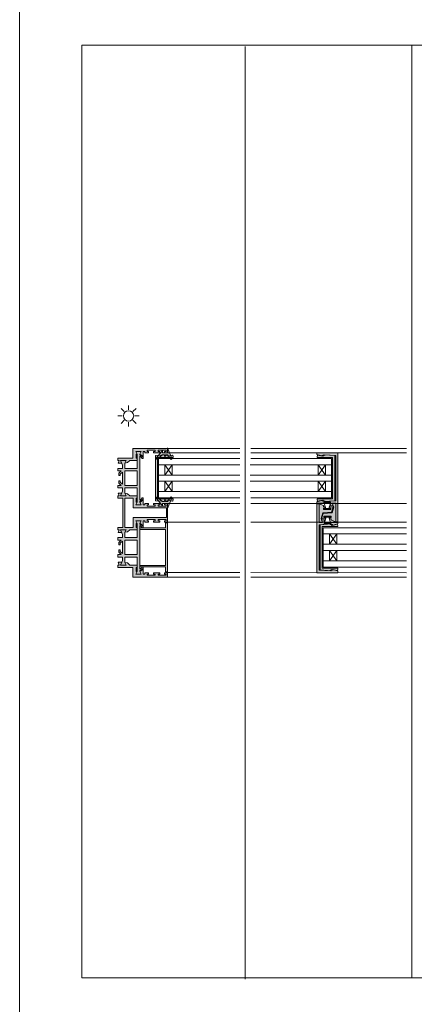
# Model space of a CAD drawing. Units: inches. Extents: x 33385 to 113123, y 18759 to 42191.
# Drawn here: x 85377 to 85758, y 26033 to 26983 of the extents above; entities that cross this region are included whole.
import ezdxf

# ---------------------------------------------------------------- set-up
doc = ezdxf.new("R2010")
doc.units = ezdxf.units.IN
doc.header["$MEASUREMENT"] = 0
doc.layers.get('0').update_dxf_attribs({"lineweight": 0})
for name, color, linetype, lineweight in [('PH!', 7, 'Continuous', 0), ('PH!_ALUMINUM_HATCH', 250, 'Continuous', 0), ('PH!_ALUMINUM_LINE', 7, 'Continuous', 9), ('PH!_BRUSH', 253, 'Continuous', 0), ('PH!_EPDM', 253, 'Continuous', 0), ('PH!_GLASS', 144, 'Continuous', 0), ('PH!_LAYOUT', 253, 'Continuous', 0), ('PH!_POLYAMIDE_HATCH', 254, 'Continuous', 0), ('PH!_POLYAMIDE_LINE', 7, 'Continuous', 0), ('PH!_SUN', 7, 'Continuous', 0)]:
    doc.layers.add(name, color=color, linetype=linetype, lineweight=lineweight)

# ---------------------------------------------------------------- blocks, each defined once
blk = doc.blocks.new('APERJ111')
at = {"layer": 'PH!_ALUMINUM_HATCH'}
blk.add_hatch(color=256, dxfattribs=at).paths.add_polyline_path([(-10133.52, 12195.41), (-10132.62, 12195.41), (-10132.62, 12197.67), (-10139.78, 12197.66), (-10142.04, 12199.76), (-10144.5, 12200.16), (-10143.25, 12197.66), (-10148.59, 12197.66), (-10147.6, 12200.36), (-10151.06, 12200.36), (-10150.08, 12197.66), (-10151.22, 12197.66), (-10151.22, 12195.46), (-10136.82, 12195.46), (-10136.82, 12186.06), (-10103.22, 12186.06), (-10103.22, 12190.36), (-10106.22, 12190.36), (-10106.22, 12189.71), (-10106.22, 12189.06), (-10104.72, 12189.06), (-10104.72, 12187.86), (-10112.32, 12187.86), (-10112.32, 12189.06), (-10110.82, 12189.06), (-10110.82, 12190.36), (-10116.82, 12190.36), (-10116.82, 12189.06), (-10115.32, 12189.06), (-10115.32, 12187.86), (-10123.12, 12187.86), (-10123.12, 12189.06), (-10121.62, 12189.06), (-10121.62, 12190.36), (-10125.12, 12190.36), (-10125.12, 12189.06), (-10126.89, 12189.06), (-10126.89, 12193.79), (-10130.17, 12191.44), (-10128.83, 12189.06), (-10133.8, 12189.06), (-10132.6, 12191.56), (-10133.52, 12191.56)])
at = {"layer": 'PH!_ALUMINUM_LINE'}
blk.add_lwpolyline([(-10133.52, 12195.41), (-10132.62, 12195.41), (-10132.62, 12197.67), (-10139.78, 12197.66), (-10142.04, 12199.76), (-10144.5, 12200.16), (-10143.25, 12197.66), (-10148.59, 12197.66), (-10147.6, 12200.36), (-10151.06, 12200.36), (-10150.08, 12197.66), (-10151.22, 12197.66), (-10151.22, 12195.46), (-10136.82, 12195.46), (-10136.82, 12186.06), (-10103.22, 12186.06), (-10103.22, 12190.36), (-10106.22, 12190.36), (-10106.22, 12189.71), (-10106.22, 12189.06), (-10104.72, 12189.06), (-10104.72, 12187.86), (-10112.32, 12187.86), (-10112.32, 12189.06), (-10110.82, 12189.06), (-10110.82, 12190.36), (-10116.82, 12190.36), (-10116.82, 12189.06), (-10115.32, 12189.06), (-10115.32, 12187.86), (-10123.12, 12187.86), (-10123.12, 12189.06), (-10121.62, 12189.06), (-10121.62, 12190.36), (-10125.12, 12190.36), (-10125.12, 12189.06), (-10126.89, 12189.06), (-10126.89, 12193.79), (-10130.17, 12191.44), (-10128.83, 12189.06), (-10133.8, 12189.06), (-10132.6, 12191.56), (-10133.52, 12191.56)], close=True, dxfattribs=at)
blk = doc.blocks.new('102005')
at = {"layer": 'PH!_ALUMINUM_HATCH'}
h = blk.add_hatch(color=256, dxfattribs=at)
h.paths.add_polyline_path([(4011.28, 3542.15), (4011.28, 3543.65), (4009.98, 3543.65), (4009.98, 3540.15), (4011.28, 3540.15), (4011.28, 3538.38), (4006.55, 3538.38), (4008.9, 3535.09), (4011.28, 3536.44), (4011.28, 3531.46), (4008.78, 3532.66), (4008.78, 3531.74), (4004.93, 3531.74), (4004.93, 3532.66), (4002.68, 3532.66), (4002.68, 3525.48), (4000.58, 3523.23), (4000.18, 3520.76), (4002.68, 3522.02), (4002.68, 3516.67), (3999.98, 3517.67), (3999.98, 3514.21), (4002.68, 3515.19), (4002.68, 3514.05), (4004.88, 3514.05), (4004.88, 3518.76), (4033.08, 3518.76), (4033.08, 3514.05), (4035.28, 3514.05), (4035.28, 3515.19), (4037.98, 3514.21), (4037.98, 3517.67), (4035.28, 3516.67), (4035.28, 3522.02), (4037.78, 3520.76), (4037.38, 3523.23), (4035.28, 3525.48), (4035.28, 3532.64), (4033.03, 3532.64), (4033.03, 3531.74), (4029.18, 3531.74), (4029.18, 3532.66), (4026.68, 3531.46), (4026.68, 3536.44), (4029.06, 3535.09), (4031.41, 3538.38), (4026.68, 3538.38), (4026.68, 3540.15), (4027.98, 3540.15), (4027.98, 3543.65), (4026.68, 3543.65), (4026.68, 3542.15), (4025.48, 3542.15), (4025.48, 3549.95), (4026.68, 3549.95), (4026.68, 3548.45), (4027.98, 3548.45), (4027.98, 3554.45), (4026.68, 3554.45), (4026.68, 3552.95), (4025.48, 3552.95), (4025.48, 3560.55), (4026.68, 3560.55), (4026.68, 3559.05), (4027.33, 3559.05), (4027.98, 3559.05), (4027.98, 3562.05), (4009.98, 3562.05), (4009.98, 3559.05), (4010.63, 3559.05), (4011.28, 3559.05), (4011.28, 3560.55), (4012.48, 3560.55), (4012.48, 3552.95), (4011.28, 3552.95), (4011.28, 3554.45), (4009.98, 3554.45), (4009.98, 3548.45), (4011.28, 3548.45), (4011.28, 3549.95), (4012.48, 3549.95), (4012.48, 3542.15)])
h.paths.add_polyline_path([(4014.28, 3528.74), (4014.28, 3560.85), (4023.68, 3560.85), (4023.68, 3528.74), (4033.08, 3528.74), (4033.08, 3520.76), (4004.88, 3520.76), (4004.88, 3528.74)], flags=16)
blk.add_hatch(color=256, dxfattribs=at).paths.add_polyline_path([(4071.73, 3531.74), (4071.73, 3532.64), (4069.48, 3532.64), (4069.48, 3525.48), (4067.38, 3523.23), (4066.98, 3520.76), (4069.48, 3522.02), (4069.48, 3516.67), (4066.78, 3517.67), (4066.78, 3514.21), (4069.48, 3515.19), (4069.48, 3514.05), (4071.68, 3514.05), (4071.68, 3528.45), (4081.08, 3528.45), (4081.08, 3562.05), (4076.78, 3562.05), (4076.78, 3559.05), (4077.43, 3559.05), (4078.08, 3559.05), (4078.08, 3560.55), (4079.28, 3560.55), (4079.28, 3552.95), (4078.08, 3552.95), (4078.08, 3554.45), (4076.78, 3554.45), (4076.78, 3548.45), (4078.08, 3548.45), (4078.08, 3549.95), (4079.28, 3549.95), (4079.28, 3542.15), (4078.08, 3542.15), (4078.08, 3543.65), (4076.78, 3543.65), (4076.78, 3540.15), (4078.08, 3540.15), (4078.08, 3538.38), (4073.35, 3538.38), (4075.7, 3535.09), (4078.08, 3536.44), (4078.08, 3531.46), (4075.58, 3532.66), (4075.58, 3531.74)])
at = {"layer": 'PH!_POLYAMIDE_HATCH'}
h = blk.add_hatch(color=256, dxfattribs=at)
h.paths.add_polyline_path([(3992.58, 3532.66), (3992.58, 3520.76), (3978.58, 3520.76), (3978.58, 3532.66)], flags=16)
h.paths.add_polyline_path([(3964.48, 3535.09), (4006.68, 3535.09), (4005.26, 3537.27), (4004.5, 3537.27), (4004.5, 3538.38), (4005.97, 3538.38), (4008.12, 3535.09), (4008.9, 3535.09), (4011.28, 3536.44), (4011.28, 3531.46), (4008.78, 3532.66), (3994.98, 3532.66), (3994.98, 3520.76), (4000.18, 3520.76), (4002.68, 3522.02), (4002.68, 3516.67), (3998.11, 3518.36), (3994.98, 3518.36), (3994.98, 3514.05), (3992.58, 3514.05), (3992.58, 3517.3), (3990.3, 3515.03), (3989.27, 3514.81), (3988.08, 3514.81), (3988.08, 3516.11), (3989.55, 3516.11), (3991.51, 3518.36), (3979.65, 3518.36), (3981.61, 3516.11), (3983.08, 3516.11), (3983.08, 3514.81), (3981.89, 3514.81), (3980.86, 3515.03), (3978.58, 3517.3), (3978.58, 3514.05), (3976.18, 3514.05), (3976.18, 3518.36), (3973.05, 3518.36), (3968.48, 3516.67), (3968.48, 3522.02), (3970.98, 3520.76), (3976.18, 3520.76), (3976.18, 3532.66), (3962.38, 3532.66), (3959.88, 3531.46), (3959.88, 3536.44), (3962.26, 3535.09), (3963.05, 3535.09), (3965.19, 3538.38), (3966.67, 3538.38), (3966.67, 3537.27), (3965.9, 3537.27)])
h = blk.add_hatch(color=256, dxfattribs=at)
h.paths.add_polyline_path([(4045.38, 3532.66), (4045.38, 3520.76), (4059.38, 3520.76), (4059.38, 3532.66)], flags=16)
h.paths.add_polyline_path([(4073.48, 3535.09), (4031.28, 3535.09), (4032.7, 3537.27), (4033.46, 3537.27), (4033.46, 3538.38), (4031.99, 3538.38), (4029.85, 3535.09), (4029.06, 3535.09), (4026.68, 3536.44), (4026.68, 3531.46), (4029.18, 3532.66), (4042.98, 3532.66), (4042.98, 3520.76), (4037.78, 3520.76), (4035.28, 3522.02), (4035.28, 3516.67), (4039.85, 3518.36), (4042.98, 3518.36), (4042.98, 3514.05), (4045.38, 3514.05), (4045.38, 3517.3), (4047.66, 3515.03), (4048.69, 3514.81), (4049.88, 3514.81), (4049.88, 3516.11), (4048.41, 3516.11), (4046.45, 3518.36), (4058.31, 3518.36), (4056.35, 3516.11), (4054.88, 3516.11), (4054.88, 3514.81), (4056.07, 3514.81), (4057.1, 3515.03), (4059.38, 3517.3), (4059.38, 3514.05), (4061.78, 3514.05), (4061.78, 3518.36), (4064.91, 3518.36), (4069.48, 3516.67), (4069.48, 3522.02), (4066.98, 3520.76), (4061.78, 3520.76), (4061.78, 3532.66), (4075.58, 3532.66), (4078.08, 3531.46), (4078.08, 3536.44), (4075.7, 3535.09), (4074.91, 3535.09), (4072.77, 3538.38), (4071.3, 3538.38), (4071.3, 3537.27), (4072.06, 3537.27)])
at = {"layer": 'PH!_ALUMINUM_LINE'}
for points in [[(4011.28, 3542.15), (4011.28, 3543.65), (4009.98, 3543.65), (4009.98, 3540.15), (4011.28, 3540.15), (4011.28, 3538.38), (4006.55, 3538.38), (4008.9, 3535.09), (4011.28, 3536.44), (4011.28, 3531.46), (4008.78, 3532.66), (4008.78, 3531.74), (4004.93, 3531.74), (4004.93, 3532.66), (4002.68, 3532.66), (4002.68, 3525.48), (4000.58, 3523.23), (4000.18, 3520.76), (4002.68, 3522.02), (4002.68, 3516.67), (3999.98, 3517.67), (3999.98, 3514.21), (4002.68, 3515.19), (4002.68, 3514.05), (4004.88, 3514.05), (4004.88, 3518.76), (4033.08, 3518.76), (4033.08, 3514.05), (4035.28, 3514.05), (4035.28, 3515.19), (4037.98, 3514.21), (4037.98, 3517.67), (4035.28, 3516.67), (4035.28, 3522.02), (4037.78, 3520.76), (4037.38, 3523.23), (4035.28, 3525.48), (4035.28, 3532.64), (4033.03, 3532.64), (4033.03, 3531.74), (4029.18, 3531.74), (4029.18, 3532.66), (4026.68, 3531.46), (4026.68, 3536.44), (4029.06, 3535.09), (4031.41, 3538.38), (4026.68, 3538.38), (4026.68, 3540.15), (4027.98, 3540.15), (4027.98, 3543.65), (4026.68, 3543.65), (4026.68, 3542.15), (4025.48, 3542.15), (4025.48, 3549.95), (4026.68, 3549.95), (4026.68, 3548.45), (4027.98, 3548.45), (4027.98, 3554.45), (4026.68, 3554.45), (4026.68, 3552.95), (4025.48, 3552.95), (4025.48, 3560.55), (4026.68, 3560.55), (4026.68, 3559.05), (4027.33, 3559.05), (4027.98, 3559.05), (4027.98, 3562.05), (4009.98, 3562.05), (4009.98, 3559.05), (4010.63, 3559.05), (4011.28, 3559.05), (4011.28, 3560.55), (4012.48, 3560.55), (4012.48, 3552.95), (4011.28, 3552.95), (4011.28, 3554.45), (4009.98, 3554.45), (4009.98, 3548.45), (4011.28, 3548.45), (4011.28, 3549.95), (4012.48, 3549.95), (4012.48, 3542.15)], [(4014.28, 3528.74), (4014.28, 3560.85), (4023.68, 3560.85), (4023.68, 3528.74), (4033.08, 3528.74), (4033.08, 3520.76), (4004.88, 3520.76), (4004.88, 3528.74)], [(4071.73, 3531.74), (4071.73, 3532.64), (4069.48, 3532.64), (4069.48, 3525.48), (4067.38, 3523.23), (4066.98, 3520.76), (4069.48, 3522.02), (4069.48, 3516.67), (4066.78, 3517.67), (4066.78, 3514.21), (4069.48, 3515.19), (4069.48, 3514.05), (4071.68, 3514.05), (4071.68, 3528.45), (4081.08, 3528.45), (4081.08, 3562.05), (4076.78, 3562.05), (4076.78, 3559.05), (4077.43, 3559.05), (4078.08, 3559.05), (4078.08, 3560.55), (4079.28, 3560.55), (4079.28, 3552.95), (4078.08, 3552.95), (4078.08, 3554.45), (4076.78, 3554.45), (4076.78, 3548.45), (4078.08, 3548.45), (4078.08, 3549.95), (4079.28, 3549.95), (4079.28, 3542.15), (4078.08, 3542.15), (4078.08, 3543.65), (4076.78, 3543.65), (4076.78, 3540.15), (4078.08, 3540.15), (4078.08, 3538.38), (4073.35, 3538.38), (4075.7, 3535.09), (4078.08, 3536.44), (4078.08, 3531.46), (4075.58, 3532.66), (4075.58, 3531.74)]]:
    blk.add_lwpolyline(points, close=True, dxfattribs=at)
at = {"layer": 'PH!_POLYAMIDE_LINE'}
for points in [[(3964.48, 3535.09), (4006.68, 3535.09), (4005.26, 3537.27), (4004.5, 3537.27), (4004.5, 3538.38), (4005.97, 3538.38), (4008.12, 3535.09), (4008.9, 3535.09), (4011.28, 3536.44), (4011.28, 3531.46), (4008.78, 3532.66), (3994.98, 3532.66), (3994.98, 3520.76), (4000.18, 3520.76), (4002.68, 3522.02), (4002.68, 3516.67), (3998.11, 3518.36), (3994.98, 3518.36), (3994.98, 3514.05), (3992.58, 3514.05), (3992.58, 3517.3), (3990.3, 3515.03), (3989.27, 3514.81), (3988.08, 3514.81), (3988.08, 3516.11), (3989.55, 3516.11), (3991.51, 3518.36), (3979.65, 3518.36), (3981.61, 3516.11), (3983.08, 3516.11), (3983.08, 3514.81), (3981.89, 3514.81), (3980.86, 3515.03), (3978.58, 3517.3), (3978.58, 3514.05), (3976.18, 3514.05), (3976.18, 3518.36), (3973.05, 3518.36), (3968.48, 3516.67), (3968.48, 3522.02), (3970.98, 3520.76), (3976.18, 3520.76), (3976.18, 3532.66), (3962.38, 3532.66), (3959.88, 3531.46), (3959.88, 3536.44), (3962.26, 3535.09), (3963.05, 3535.09), (3965.19, 3538.38), (3966.67, 3538.38), (3966.67, 3537.27), (3965.9, 3537.27), (3964.48, 3535.09)], [(4073.48, 3535.09), (4031.28, 3535.09), (4032.7, 3537.27), (4033.46, 3537.27), (4033.46, 3538.38), (4031.99, 3538.38), (4029.85, 3535.09), (4029.06, 3535.09), (4026.68, 3536.44), (4026.68, 3531.46), (4029.18, 3532.66), (4042.98, 3532.66), (4042.98, 3520.76), (4037.78, 3520.76), (4035.28, 3522.02), (4035.28, 3516.67), (4039.85, 3518.36), (4042.98, 3518.36), (4042.98, 3514.05), (4045.38, 3514.05), (4045.38, 3517.3), (4047.66, 3515.03), (4048.69, 3514.81), (4049.88, 3514.81), (4049.88, 3516.11), (4048.41, 3516.11), (4046.45, 3518.36), (4058.31, 3518.36), (4056.35, 3516.11), (4054.88, 3516.11), (4054.88, 3514.81), (4056.07, 3514.81), (4057.1, 3515.03), (4059.38, 3517.3), (4059.38, 3514.05), (4061.78, 3514.05), (4061.78, 3518.36), (4064.91, 3518.36), (4069.48, 3516.67), (4069.48, 3522.02), (4066.98, 3520.76), (4061.78, 3520.76), (4061.78, 3532.66), (4075.58, 3532.66), (4078.08, 3531.46), (4078.08, 3536.44), (4075.7, 3535.09), (4074.91, 3535.09), (4072.77, 3538.38), (4071.3, 3538.38), (4071.3, 3537.27), (4072.06, 3537.27), (4073.48, 3535.09)], [(3992.58, 3532.66), (3992.58, 3520.76), (3978.58, 3520.76), (3978.58, 3532.66), (3992.58, 3532.66)], [(4045.38, 3532.66), (4045.38, 3520.76), (4059.38, 3520.76), (4059.38, 3532.66), (4045.38, 3532.66)]]:
    blk.add_lwpolyline(points, dxfattribs=at)
at = {"layer": 'PH!', "extrusion": (0, 0, -1), "zscale": -1, "rotation": 90}
blk.add_blockref('APERJ111', (8229.18, 13665.26), dxfattribs=at)
blk = doc.blocks.new('101176')
at = {"layer": 'PH!_ALUMINUM_HATCH'}
blk.add_hatch(color=256, dxfattribs=at).paths.add_polyline_path([(3840.12, 3065.2), (3840.12, 3063.5), (3844.8, 3063.5), (3844.8, 3038.44), (3846.3, 3038.44), (3846.3, 3063.5), (3862.97, 3063.5), (3880.96, 3063.5), (3881.13, 3063.5), (3881.13, 3038.44), (3882.63, 3038.44), (3882.63, 3063.5), (3887.32, 3063.5), (3887.32, 3065.2)])
at = {"layer": 'PH!_ALUMINUM_LINE'}
for p, q in [((3840.12, 3065.2), (3840.12, 3063.5)), ((3887.32, 3065.2), (3840.12, 3065.2)), ((3840.12, 3064.9), (3840.12, 3063.5)), ((3840.12, 3063.5), (3844.8, 3063.5)), ((3863.72, 3065.2), (3840.42, 3065.2)), ((3840.42, 3063.5), (3844.6, 3063.5)), ((3844.8, 3063.5), (3844.8, 3038.44)), ((3844.8, 3042.55), (3844.8, 3063.3)), ((3844.8, 3042.55), (3844.8, 3061.59)), ((3846.3, 3038.44), (3846.3, 3063.5)), ((3846.3, 3063.5), (3862.97, 3063.5)), ((3846.3, 3038.91), (3846.3, 3063.3)), ((3880.96, 3063.5), (3846.5, 3063.5)), ((3864.47, 3063.5), (3881.13, 3063.5)), ((3881.13, 3063.5), (3881.13, 3038.44)), ((3881.13, 3038.91), (3881.13, 3063.3)), ((3882.63, 3038.44), (3882.63, 3063.5)), ((3882.63, 3063.5), (3887.32, 3063.5)), ((3882.63, 3042.55), (3882.63, 3061.59)), ((3887.32, 3063.5), (3882.83, 3063.5)), ((3887.32, 3065.2), (3887.32, 3063.5)), ((3887.32, 3064), (3887.32, 3064.6)), ((3844.8, 3038.44), (3846.3, 3038.44)), ((3881.13, 3038.44), (3882.63, 3038.44))]:
    blk.add_line(p, q, dxfattribs=at)
blk = doc.blocks.new('101005')
at = {"layer": 'PH!_ALUMINUM_HATCH'}
blk.add_hatch(color=256, dxfattribs=at).paths.add_polyline_path([(4365.13, 9678.17), (4365.13, 9693.17), (4364, 9693.17), (4363.22, 9692.79), (4362.8, 9692.59), (4363.88, 9688.17), (4363.03, 9688.17), (4363.13, 9686.77), (4362.53, 9686.77), (4363.32, 9676.17), (4406.95, 9676.17), (4407.73, 9686.77), (4407.13, 9686.77), (4407.23, 9688.17), (4406.38, 9688.17), (4407.47, 9692.59), (4407.05, 9692.79), (4406.27, 9693.17), (4405.13, 9693.17), (4405.13, 9678.17)])
at = {"layer": 'PH!_ALUMINUM_LINE'}
blk.add_lwpolyline([(4365.13, 9678.17), (4365.13, 9693.17), (4364, 9693.17), (4363.22, 9692.79), (4362.8, 9692.59), (4363.88, 9688.17), (4363.03, 9688.17), (4363.13, 9686.77), (4362.53, 9686.77), (4363.32, 9676.17), (4406.95, 9676.17), (4407.73, 9686.77), (4407.13, 9686.77), (4407.23, 9688.17), (4406.38, 9688.17), (4407.47, 9692.59), (4407.05, 9692.79), (4406.27, 9693.17), (4405.13, 9693.17), (4405.13, 9678.17)], close=True, dxfattribs=at)
blk = doc.blocks.new('502001')
at = {"layer": 'PH!_EPDM'}
h = blk.add_hatch(color=256, dxfattribs=at)
h.dxf.hatch_style = 1
h.paths.add_polyline_path([(5707.64, 3291.47), (5707.64, 3293.47), (5709.64, 3293.72), (5709.64, 3294.22), (5707.64, 3294.47), (5707.64, 3296.47), (5711.85, 3299.48, 0.83841), (5710.93, 3300.5), (5700.9, 3296.47), (5705.64, 3296.47), (5705.64, 3291.47), (5703.47, 3291.47), (5710.47, 3285.64, 0.90038), (5711.47, 3286.61)])
for p, q in [((5710.93, 3300.5), (5700.9, 3296.47)), ((5707.64, 3296.47), (5711.85, 3299.48)), ((5700.9, 3296.47), (5705.64, 3296.47)), ((5705.64, 3291.47), (5703.47, 3291.47)), ((5703.47, 3291.47), (5710.47, 3285.64)), ((5705.64, 3296.47), (5705.64, 3291.47)), ((5707.64, 3294.47), (5707.64, 3296.47)), ((5709.64, 3294.22), (5707.64, 3294.47)), ((5707.64, 3293.47), (5709.64, 3293.72)), ((5707.64, 3291.47), (5707.64, 3293.47)), ((5711.47, 3286.61), (5707.64, 3291.47)), ((5709.64, 3294.22), (5709.64, 3293.72))]:
    blk.add_line(p, q, dxfattribs=at)
for centre, start, end in [((5711.3, 3299.91), 322.09823, 122.00538), ((5710.92, 3286.18), 230.19443, 38.19139)]:
    blk.add_arc(centre, 0.7, start, end, dxfattribs=at)
blk = doc.blocks.new('*U2885')
at = {"layer": 'PH!'}
for p, q in [((107074.94, 10975.29), (107144.84, 10975.29)), ((107074.94, 10970.99), (107144.84, 10970.99)), ((107074.94, 10922.2), (107144.84, 10922.2)), ((107074.94, 10904.2), (107144.84, 10904.2)), ((107074.94, 10855.4), (107144.84, 10855.4)), ((107074.94, 10851.1), (107144.84, 10851.1))]:
    blk.add_line(p, q, dxfattribs=at)
at = {"layer": 'PH!_GLASS'}
for p, q in [((107066.24, 10888.8), (107066.24, 10898.8)), ((107066.24, 10898.8), (107144.84, 10898.8)), ((107066.24, 10898.8), (107066.24, 10860.8)), ((107066.24, 10892.8), (107144.84, 10892.8)), ((107072.24, 10892.8), (107072.24, 10882.8)), ((107072.24, 10882.8), (107079.24, 10892.8)), ((107072.24, 10892.8), (107079.24, 10882.8)), ((107079.24, 10892.8), (107079.24, 10882.8)), ((107066.24, 10882.8), (107144.84, 10882.8)), ((107066.24, 10876.8), (107144.84, 10876.8)), ((107072.24, 10876.8), (107072.24, 10866.8)), ((107072.24, 10866.8), (107079.24, 10876.8)), ((107072.24, 10876.8), (107079.24, 10866.8)), ((107079.24, 10876.8), (107079.24, 10866.8)), ((107066.24, 10866.8), (107144.84, 10866.8)), ((107066.24, 10860.8), (107144.84, 10860.8))]:
    blk.add_line(p, q, dxfattribs=at)
at = {"layer": 'PH!_ALUMINUM_LINE', "rotation": 270}
for name, p in [('102005', (103512.89, 14932.18)), ('101176', (104009.52, 14810.32))]:
    blk.add_blockref(name, p, dxfattribs=at)
at = {"layer": 'PH!_ALUMINUM_LINE', "xscale": -1, "rotation": 270}
blk.add_blockref('101005', (97387.07, 6494.66), dxfattribs=at)
at = {"layer": 'PH!_EPDM', "rotation": 270}
blk.add_blockref('502001', (103778.47, 16609.84), dxfattribs=at)
at = {"layer": 'PH!_EPDM', "extrusion": (0, 0, -1), "zscale": -1, "rotation": 90.00000000000001}
blk.add_blockref('502001', (-103778.47, 5149.75), dxfattribs=at)
blk = doc.blocks.new('*U3')
at = {"color": 2}
blk.add_line((0, -2.11), (0, 2.11), dxfattribs=at)
blk = doc.blocks.new('*U4')
at = {"layer": 'PH!_SUN', "color": 0, "linetype": 'ByBlock', "lineweight": -2, "transparency": 16777216}
for p, rotation in [((118360.94, -12264.53), 45.00000000000001), ((118372.41, -12264.53), 315), ((118358.56, -12270.27), 90), ((118360.94, -12276), 135), ((118366.67, -12278.38), 180), ((118372.41, -12276), 225), ((118374.78, -12270.27), 270)]:
    blk.add_blockref('*U3', p, dxfattribs=dict(at, rotation=rotation))
blk.add_blockref('*U3', (118366.67, -12262.15), dxfattribs=at)
blk = doc.blocks.new('Sun')
at = {"layer": 'PH!_SUN', "color": 2}
blk.add_circle((118273.41, -12182.72), 5, dxfattribs=at)
blk.add_blockref('*U4', (-93.26, 87.54), dxfattribs=at)
blk = doc.blocks.new('*U2868')
at = {"layer": 'PH!'}
for p, q in [((107932.8, 10975.29), (108083.5, 10975.31)), ((107932.8, 10970.99), (108083.5, 10971.01)), ((107932.8, 10922.2), (108083.5, 10922.21)), ((107932.8, 10904.2), (108083.5, 10904.21)), ((107932.8, 10855.4), (108083.5, 10855.42)), ((107932.8, 10851.1), (108083.5, 10851.12))]:
    blk.add_line(p, q, dxfattribs=at)
at = {"layer": 'PH!_GLASS'}
for p, q in [((108003.01, 10965.59), (108083.5, 10965.61)), ((108003.01, 10955.59), (108003.01, 10965.59)), ((108003.01, 10965.59), (108003.01, 10927.59)), ((108003.01, 10959.59), (108083.5, 10959.61)), ((108009.01, 10959.59), (108009.01, 10949.59)), ((108009.01, 10949.59), (108016.01, 10959.59)), ((108009.01, 10959.59), (108016.01, 10949.59)), ((108016.01, 10959.59), (108016.01, 10949.59)), ((108003.01, 10949.59), (108083.5, 10949.61)), ((108003.01, 10943.59), (108083.5, 10943.61)), ((108009.01, 10943.59), (108009.01, 10933.59)), ((108009.01, 10933.59), (108016.01, 10943.59)), ((108009.01, 10943.59), (108016.01, 10933.59)), ((108016.01, 10943.59), (108016.01, 10933.59)), ((108003.01, 10933.59), (108083.5, 10933.61)), ((108003.01, 10927.59), (108083.5, 10927.61)), ((108011.01, 10892.8), (107932.41, 10892.8)), ((108011.01, 10898.8), (107932.8, 10898.8)), ((108005.01, 10882.8), (107998.01, 10892.8)), ((108005.01, 10892.8), (107998.01, 10882.8)), ((107998.01, 10892.8), (107998.01, 10882.8)), ((108005.01, 10892.8), (108005.01, 10882.8)), ((108011.01, 10888.8), (108011.01, 10898.8)), ((108011.01, 10898.8), (108011.01, 10860.8)), ((108011.01, 10882.8), (107932.41, 10882.8)), ((108011.01, 10876.8), (107932.41, 10876.8)), ((108005.01, 10866.8), (107998.01, 10876.8)), ((108005.01, 10876.8), (107998.01, 10866.8)), ((107998.01, 10876.8), (107998.01, 10866.8)), ((108005.01, 10876.8), (108005.01, 10866.8)), ((108011.01, 10866.8), (107932.41, 10866.8)), ((108011.01, 10860.8), (107932.8, 10860.8))]:
    blk.add_line(p, q, dxfattribs=at)
at = {"layer": 'PH!_ALUMINUM_LINE', "xscale": -1, "rotation": 270}
blk.add_blockref('101005', (98323.84, 6561.46), dxfattribs=at)
at = {"layer": 'PH!_ALUMINUM_LINE', "rotation": 90.00000000000001}
blk.add_blockref('101005', (117690.18, 6494.66), dxfattribs=at)
blk = doc.blocks.new('APERJ115')
at = {"layer": 'PH!_ALUMINUM_HATCH'}
blk.add_hatch(color=256, dxfattribs=at).paths.add_polyline_path([(-13705.21, 10796.68), (-13705.21, 10796.68), (-13725.34, 10796.68), (-13725.34, 10730.08), (-13723.34, 10730.08), (-13723.34, 10748.08), (-13719.89, 10748.08), (-13721, 10745.36), (-13717.61, 10745.66), (-13717.61, 10745.91), (-13718.4, 10746.88), (-13718.4, 10748.08), (-13705.21, 10748.08), (-13705.21, 10749.33), (-13711.34, 10750.83), (-13711.34, 10749.98), (-13712.74, 10750.08), (-13712.74, 10749.48), (-13723.34, 10750.26), (-13723.34, 10793.9), (-13712.74, 10794.68), (-13712.74, 10794.08), (-13711.34, 10794.18), (-13711.34, 10793.33), (-13705.21, 10794.83)])
at = {"layer": 'PH!_ALUMINUM_LINE'}
blk.add_lwpolyline([(-13705.21, 10796.68), (-13705.21, 10796.68), (-13725.34, 10796.68), (-13725.34, 10730.08), (-13723.34, 10730.08), (-13723.34, 10748.08), (-13719.89, 10748.08), (-13721, 10745.36), (-13717.61, 10745.66), (-13717.61, 10745.91), (-13718.4, 10746.88), (-13718.4, 10748.08), (-13705.21, 10748.08), (-13705.21, 10749.33), (-13711.34, 10750.83), (-13711.34, 10749.98), (-13712.74, 10750.08), (-13712.74, 10749.48), (-13723.34, 10750.26), (-13723.34, 10793.9), (-13712.74, 10794.68), (-13712.74, 10794.08), (-13711.34, 10794.18), (-13711.34, 10793.33), (-13705.21, 10794.83)], close=True, dxfattribs=at)
blk = doc.blocks.new('ACPPOL5901')
at = {"layer": 'PH!_POLYAMIDE_HATCH'}
blk.add_hatch(color=256, dxfattribs=at).paths.add_polyline_path([(-13723.34, 10730.08), (-13723.34, 10748.08), (-13719.89, 10748.08), (-13721.44, 10744.26), (-13719.82, 10738.6), (-13711.22, 10738.06), (-13709.74, 10732.9), (-13713.42, 10732.9), (-13713.42, 10734.2), (-13711.82, 10734.2), (-13711.82, 10735.4), (-13718.95, 10735.39), (-13718.95, 10734.2), (-13717.46, 10734.2), (-13717.45, 10732.9), (-13718.95, 10732.89), (-13718.95, 10731.49)])
at = {"layer": 'PH!_POLYAMIDE_LINE'}
blk.add_lwpolyline([(-13723.34, 10730.08), (-13723.34, 10748.08), (-13719.89, 10748.08), (-13721.44, 10744.26), (-13719.82, 10738.6), (-13711.22, 10738.06), (-13709.74, 10732.9), (-13713.42, 10732.9), (-13713.42, 10734.2), (-13711.82, 10734.2), (-13711.82, 10735.4), (-13718.95, 10735.39), (-13718.95, 10734.2), (-13717.46, 10734.2), (-13717.45, 10732.9), (-13718.95, 10732.89), (-13718.95, 10731.49), (-13723.34, 10730.08)], dxfattribs=at)
blk = doc.blocks.new('*U2664')
at = {"layer": 'PH!_BRUSH'}
for p, q in [((9825.03, 14095.3), (9818.28, 14095.3)), ((9825.24, 14074.73), (9818.5, 14074.73))]:
    blk.add_line(p, q, dxfattribs=at)
for points in [[(9818.28, 14095.3), (9820.27, 14089.08)], [(9825.03, 14095.3), (9823.04, 14089.08)], [(9818.28, 14089.08), (9818.28, 14088.3), (9825.03, 14088.3), (9825.03, 14089.08), (9818.28, 14089.08)], [(9818.5, 14080.94), (9818.5, 14081.73), (9825.25, 14081.73), (9825.25, 14080.94), (9818.5, 14080.94)], [(9818.5, 14074.73), (9820.49, 14080.94)], [(9825.24, 14074.73), (9823.25, 14080.94)]]:
    blk.add_lwpolyline(points, dxfattribs=at)
at = {"extrusion": (0, 0, -1), "zscale": -1}
for name, p, rotation in [('APERJ115', (3893.51, 3346.33), 5.431076196068472e-12), ('APERJ115', (-23537.04, 24823.69), 180.0000000000054), ('ACPPOL5901', (-23537.04, 24823.69), 180.0000000000054), ('ACPPOL5901', (3893.51, 3346.33), 5.431076196068472e-12)]:
    blk.add_blockref(name, p, dxfattribs=dict(at, rotation=rotation))

msp = doc.modelspace()

# ---------------------------------------------------------------- linework, layer by layer
at = {"layer": 'PH!_LAYOUT', "lineweight": 0}
for p, q in [((85376.85, 33758.67), (85376.85, 18958.67)), ((85376.85, 32958.67), (85376.85, 18958.67)), ((85594.75, 26957.45), (85594.75, 26057.45)), ((85755.85, 26958.67), (85755.85, 26058.67))]:
    msp.add_line(p, q, dxfattribs=at)
msp.add_lwpolyline([(85436.85, 26958.67), (86316.85, 26958.67), (86316.85, 26058.67), (85436.85, 26058.67)], close=True, dxfattribs=at)

# ---------------------------------------------------------------- block references
at = {"color": 2}
msp.add_blockref('Sun', (-32791.33, 38783.66), dxfattribs=at)
at = {"layer": 'PH!', "color": 2, "xscale": -1, "rotation": 180}
for name, p in [('*U2885', (-21555.09, 37420.65)), ('*U2868', (-22332.65, 37420.65))]:
    msp.add_blockref(name, p, dxfattribs=at)
at = {"layer": 'PH!', "color": 2}
msp.add_blockref('*U2664', (75852.53, 12422.44), dxfattribs=at)

doc.saveas('drawing.dxf')
